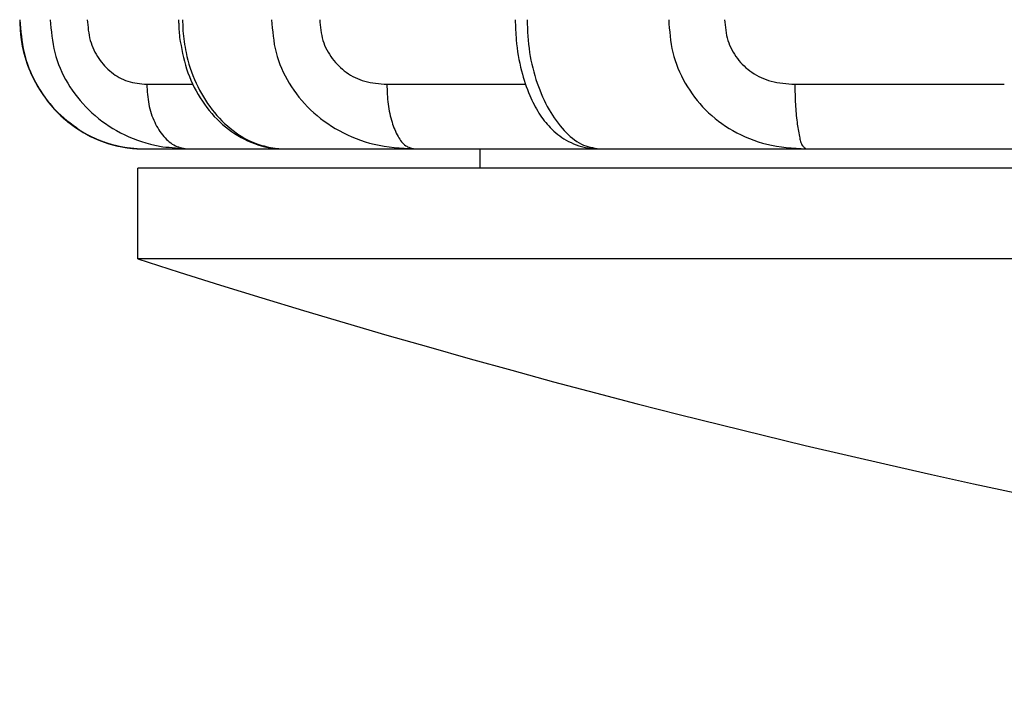
# Model space of a CAD drawing. Extents: x -630 to 210, y -180 to 414.
# Drawn here: x -325 to -317, y 7 to 12 of the extents above; entities that cross this region are included whole.
import ezdxf

# ---------------------------------------------------------------- set-up
doc = ezdxf.new("R2010")
doc.units = 0
doc.header["$MEASUREMENT"] = 0
doc.layers.add('LVL0100', color=3, linetype='CONTINUOUS')

# ---------------------------------------------------------------- blocks, each defined once
blk = doc.blocks.new('BLK0372')
at = {"layer": 'LVL0100'}
blk.add_lwpolyline([(-323.9901, 11.1008), (-323.9852, 11.1007), (-323.9804, 11.1006), (-323.9755, 11.1005), (-323.9706, 11.1004), (-323.9657, 11.1003), (-323.9609, 11.1002), (-323.956, 11.1001), (-323.9511, 11.1)], dxfattribs=at)
blk = doc.blocks.new('BLK0373')
at = {"layer": 'LVL0100'}
blk.add_lwpolyline([(-324.0516, 11.1056), (-324.0439, 11.105), (-324.0362, 11.1044), (-324.0286, 11.1038), (-324.0209, 11.1032), (-324.0132, 11.1026), (-324.0055, 11.102), (-323.9978, 11.1014), (-323.9901, 11.1008)], dxfattribs=at)
blk = doc.blocks.new('BLK0374')
at = {"layer": 'LVL0100'}
blk.add_lwpolyline([(-324.0898, 11.1106), (-324.0851, 11.11), (-324.0803, 11.1094), (-324.0755, 11.1087), (-324.0708, 11.1081), (-324.066, 11.1075), (-324.0612, 11.1068), (-324.0564, 11.1062), (-324.0516, 11.1056)], dxfattribs=at)
blk = doc.blocks.new('BLK0375')
at = {"layer": 'LVL0100'}
blk.add_lwpolyline([(-324.1434, 11.1205), (-324.1367, 11.1192), (-324.13, 11.118), (-324.1233, 11.1168), (-324.1166, 11.1155), (-324.1099, 11.1143), (-324.1032, 11.1131), (-324.0965, 11.1119), (-324.0898, 11.1106)], dxfattribs=at)
blk = doc.blocks.new('BLK0376')
at = {"layer": 'LVL0100'}
blk.add_lwpolyline([(-324.1851, 11.1304), (-324.1799, 11.1292), (-324.1747, 11.1279), (-324.1695, 11.1267), (-324.1642, 11.1254), (-324.159, 11.1242), (-324.1538, 11.1229), (-324.1486, 11.1217), (-324.1434, 11.1205)], dxfattribs=at)
blk = doc.blocks.new('BLK0377')
at = {"layer": 'LVL0100'}
for points in [[(-324.2305, 11.1436), (-324.2278, 11.1428), (-324.2251, 11.1419), (-324.2225, 11.1411), (-324.2198, 11.1403), (-324.2171, 11.1395), (-324.2145, 11.1387), (-324.2118, 11.1379), (-324.2091, 11.1371)], [(-324.2091, 11.1371), (-324.2061, 11.1362), (-324.2031, 11.1353), (-324.2001, 11.1345), (-324.1971, 11.1337), (-324.1941, 11.1329), (-324.1911, 11.132), (-324.1881, 11.1312), (-324.1851, 11.1304)]]:
    blk.add_lwpolyline(points, dxfattribs=at)
blk = doc.blocks.new('BLK0378')
at = {"layer": 'LVL0100'}
blk.add_lwpolyline([(-324.2756, 11.1593), (-324.2699, 11.1573), (-324.2643, 11.1553), (-324.2587, 11.1534), (-324.253, 11.1514), (-324.2474, 11.1495), (-324.2418, 11.1475), (-324.2361, 11.1456), (-324.2305, 11.1436)], dxfattribs=at)
blk = doc.blocks.new('BLK0379')
at = {"layer": 'LVL0100'}
blk.add_lwpolyline([(-324.3123, 11.174), (-324.3077, 11.1721), (-324.3031, 11.1703), (-324.2985, 11.1684), (-324.2939, 11.1666), (-324.2894, 11.1648), (-324.2848, 11.1629), (-324.2802, 11.1611), (-324.2756, 11.1593)], dxfattribs=at)
blk = doc.blocks.new('BLK0380')
at = {"layer": 'LVL0100'}
blk.add_lwpolyline([(-324.3605, 11.1961), (-324.3545, 11.1933), (-324.3485, 11.1906), (-324.3425, 11.1878), (-324.3364, 11.185), (-324.3304, 11.1823), (-324.3244, 11.1795), (-324.3183, 11.1767), (-324.3123, 11.174)], dxfattribs=at)
blk = doc.blocks.new('BLK0381')
at = {"layer": 'LVL0100'}
blk.add_lwpolyline([(-324.3882, 11.2103), (-324.3848, 11.2085), (-324.3813, 11.2068), (-324.3779, 11.205), (-324.3744, 11.2032), (-324.3709, 11.2014), (-324.3675, 11.1996), (-324.364, 11.1979), (-324.3605, 11.1961)], dxfattribs=at)
blk = doc.blocks.new('BLK0382')
at = {"layer": 'LVL0100'}
blk.add_lwpolyline([(-324.4413, 11.241), (-324.4347, 11.2371), (-324.4281, 11.2333), (-324.4214, 11.2295), (-324.4148, 11.2256), (-324.4082, 11.2218), (-324.4015, 11.218), (-324.3949, 11.2142), (-324.3882, 11.2103)], dxfattribs=at)
blk = doc.blocks.new('BLK0383')
at = {"layer": 'LVL0100'}
blk.add_lwpolyline([(-324.4496, 11.2462), (-324.4485, 11.2455), (-324.4475, 11.2449), (-324.4465, 11.2442), (-324.4455, 11.2436), (-324.4444, 11.2429), (-324.4434, 11.2423), (-324.4424, 11.2416), (-324.4413, 11.241)], dxfattribs=at)
blk = doc.blocks.new('BLK0384')
at = {"layer": 'LVL0100'}
for points in [[(-324.911, 12.1), (-324.9087, 12.068), (-324.9063, 12.036), (-324.9035, 12.0041), (-324.9003, 11.9722), (-324.8964, 11.9406), (-324.8918, 11.909), (-324.8862, 11.8777), (-324.8795, 11.8466)], [(-324.8795, 11.8466), (-324.8717, 11.8158), (-324.8627, 11.7853), (-324.8525, 11.7551), (-324.8413, 11.7253), (-324.8291, 11.6957), (-324.816, 11.6665), (-324.8019, 11.6377), (-324.787, 11.6093)], [(-324.787, 11.6093), (-324.7714, 11.5814), (-324.755, 11.554), (-324.7377, 11.5271), (-324.7197, 11.5009), (-324.7008, 11.4753), (-324.681, 11.4505), (-324.6603, 11.4264), (-324.6387, 11.4033)], [(-324.6387, 11.4033), (-324.617, 11.3817), (-324.5945, 11.3609), (-324.5713, 11.3408), (-324.5476, 11.3212), (-324.5235, 11.302), (-324.499, 11.2832), (-324.4744, 11.2646), (-324.4496, 11.2462)]]:
    blk.add_lwpolyline(points, dxfattribs=at)
blk = doc.blocks.new('BLK0385')
at = {"layer": 'LVL0100'}
blk.add_lwpolyline([(-323.8066, 11.1167), (-323.7818, 11.1146), (-323.757, 11.1125), (-323.7321, 11.1104), (-323.7073, 11.1083), (-323.6825, 11.1063), (-323.6576, 11.1042), (-323.6328, 11.1021), (-323.608, 11.1)], dxfattribs=at)
blk = doc.blocks.new('BLK0386')
at = {"layer": 'LVL0100'}
for points in [[(-324.676, 12.1), (-324.6735, 12.0679), (-324.6708, 12.0359), (-324.6678, 12.004), (-324.6643, 11.9721), (-324.6601, 11.9405), (-324.6551, 11.9089), (-324.6491, 11.8776), (-324.6419, 11.8466)], [(-324.6419, 11.8466), (-324.6334, 11.8156), (-324.6236, 11.7849), (-324.6125, 11.7546), (-324.6004, 11.7246), (-324.5871, 11.6951), (-324.5728, 11.666), (-324.5575, 11.6374), (-324.5413, 11.6093)], [(-324.5413, 11.6093), (-324.524, 11.5813), (-324.5058, 11.5539), (-324.4867, 11.5271), (-324.4668, 11.5009), (-324.4461, 11.4754), (-324.4246, 11.4507), (-324.4023, 11.4266), (-324.3792, 11.4033)], [(-324.3792, 11.4033), (-324.3546, 11.3801), (-324.3293, 11.3577), (-324.3032, 11.3362), (-324.2764, 11.3156), (-324.2489, 11.2958), (-324.2208, 11.2769), (-324.1921, 11.2589), (-324.1628, 11.2418)], [(-324.1628, 11.2418), (-324.1318, 11.2249), (-324.1002, 11.2091), (-324.0682, 11.1943), (-324.0357, 11.1806), (-324.0027, 11.1679), (-323.9694, 11.1565), (-323.9358, 11.1462), (-323.9018, 11.1371)], [(-323.9018, 11.1371), (-323.89, 11.1342), (-323.8781, 11.1315), (-323.8663, 11.1288), (-323.8544, 11.1263), (-323.8424, 11.1238), (-323.8305, 11.1214), (-323.8186, 11.119), (-323.8066, 11.1167)]]:
    blk.add_lwpolyline(points, dxfattribs=at)
blk = doc.blocks.new('BLK0387')
at = {"layer": 'LVL0100'}
for points in [[(-323.9296, 11.6), (-323.9285, 11.5805), (-323.9273, 11.5611), (-323.9259, 11.5417), (-323.9243, 11.5223), (-323.9224, 11.5029), (-323.92, 11.4836), (-323.9172, 11.4644), (-323.9138, 11.4453)], [(-323.9138, 11.4453), (-323.91, 11.4273), (-323.9057, 11.4095), (-323.9008, 11.3918), (-323.8953, 11.3742), (-323.8893, 11.3568), (-323.8828, 11.3397), (-323.8757, 11.3227), (-323.8681, 11.306)], [(-323.8681, 11.306), (-323.8609, 11.2913), (-323.8532, 11.2768), (-323.8451, 11.2625), (-323.8365, 11.2485), (-323.8274, 11.2348), (-323.8178, 11.2214), (-323.8077, 11.2083), (-323.7971, 11.1956)], [(-323.7971, 11.1956), (-323.7873, 11.1848), (-323.7772, 11.1743), (-323.7666, 11.1644), (-323.7556, 11.1549), (-323.7442, 11.1462), (-323.7324, 11.1381), (-323.7202, 11.1309), (-323.7075, 11.1245)], [(-323.7075, 11.1245), (-323.6958, 11.1197), (-323.6838, 11.1156), (-323.6715, 11.112), (-323.6591, 11.109), (-323.6464, 11.1064), (-323.6337, 11.1041), (-323.6208, 11.102), (-323.608, 11.1)]]:
    blk.add_lwpolyline(points, dxfattribs=at)
blk = doc.blocks.new('BLK0388')
at = {"layer": 'LVL0100'}
for points in [[(-324.3899, 12.1), (-324.3883, 12.0797), (-324.3865, 12.0594), (-324.3844, 12.0392), (-324.382, 12.019), (-324.3792, 11.999), (-324.3757, 11.9791), (-324.3716, 11.9593), (-324.3667, 11.9397)], [(-324.3667, 11.9397), (-324.3611, 11.9212), (-324.3547, 11.9029), (-324.3475, 11.8848), (-324.3395, 11.867), (-324.3309, 11.8495), (-324.3215, 11.8324), (-324.3114, 11.8157), (-324.3008, 11.7994)], [(-324.3008, 11.7994), (-324.2903, 11.7845), (-324.2793, 11.7701), (-324.2678, 11.7561), (-324.2557, 11.7425), (-324.2432, 11.7294), (-324.2301, 11.7168), (-324.2166, 11.7047), (-324.2026, 11.6931)], [(-324.2026, 11.6931), (-324.1882, 11.6822), (-324.1734, 11.6718), (-324.1582, 11.6621), (-324.1426, 11.653), (-324.1266, 11.6446), (-324.1103, 11.637), (-324.0937, 11.6303), (-324.0768, 11.6244)], [(-324.0768, 11.6244), (-324.0589, 11.6192), (-324.0409, 11.6148), (-324.0227, 11.6112), (-324.0042, 11.6082), (-323.9857, 11.6057), (-323.9671, 11.6036), (-323.9484, 11.6017), (-323.9296, 11.6)]]:
    blk.add_lwpolyline(points, dxfattribs=at)
blk = doc.blocks.new('BLK0389')
at = {"layer": 'LVL0100'}
blk.add_lwpolyline([(-322.9264, 11.1032), (-322.9189, 11.1028), (-322.9114, 11.1024), (-322.9039, 11.102), (-322.8964, 11.1016), (-322.8889, 11.1012), (-322.8814, 11.1008), (-322.8739, 11.1004), (-322.8664, 11.1)], dxfattribs=at)
blk = doc.blocks.new('BLK0390')
at = {"layer": 'LVL0100'}
blk.add_lwpolyline([(-322.9386, 11.1047), (-322.9371, 11.1045), (-322.9355, 11.1043), (-322.934, 11.1041), (-322.9325, 11.104), (-322.9309, 11.1038), (-322.9294, 11.1036), (-322.9279, 11.1034), (-322.9264, 11.1032)], dxfattribs=at)
blk = doc.blocks.new('BLK0391')
at = {"layer": 'LVL0100'}
for points in [[(-323.6498, 12.0147), (-323.6475, 11.9936), (-323.645, 11.9725), (-323.6425, 11.9514), (-323.6398, 11.9303), (-323.6369, 11.9093), (-323.6336, 11.8883), (-323.6301, 11.8674), (-323.6261, 11.8466)], [(-323.6261, 11.8466), (-323.6195, 11.8161), (-323.6119, 11.7858), (-323.6034, 11.7557), (-323.594, 11.7258), (-323.5837, 11.6962), (-323.5726, 11.667), (-323.5607, 11.638), (-323.5479, 11.6093)], [(-323.5479, 11.6093), (-323.535, 11.5821), (-323.5213, 11.5552), (-323.5068, 11.5287), (-323.4917, 11.5026), (-323.4758, 11.477), (-323.4592, 11.4519), (-323.4418, 11.4273), (-323.4236, 11.4033)], [(-323.4236, 11.4033), (-323.4057, 11.3809), (-323.387, 11.3592), (-323.3677, 11.338), (-323.3477, 11.3174), (-323.327, 11.2975), (-323.3057, 11.2782), (-323.2837, 11.2597), (-323.2611, 11.2418)], [(-323.2611, 11.2418), (-323.2392, 11.2255), (-323.2166, 11.21), (-323.1936, 11.1953), (-323.17, 11.1815), (-323.146, 11.1687), (-323.1215, 11.157), (-323.0965, 11.1464), (-323.0711, 11.1371)], [(-323.0711, 11.1371), (-323.0549, 11.1319), (-323.0385, 11.1271), (-323.0221, 11.1228), (-323.0055, 11.1188), (-322.9888, 11.115), (-322.9721, 11.1115), (-322.9554, 11.108), (-322.9386, 11.1047)]]:
    blk.add_lwpolyline(points, dxfattribs=at)
blk = doc.blocks.new('BLK0392')
at = {"layer": 'LVL0100'}
blk.add_lwpolyline([(-323.6528, 12.1), (-323.6525, 12.0893), (-323.6521, 12.0787), (-323.6517, 12.068), (-323.6513, 12.0574), (-323.651, 12.0467), (-323.6506, 12.0361), (-323.6502, 12.0254), (-323.6498, 12.0147)], dxfattribs=at)
blk = doc.blocks.new('BLK0393')
at = {"layer": 'LVL0100'}
for points in [[(-322.9638, 12.1), (-322.9613, 12.0679), (-322.9585, 12.0359), (-322.9555, 12.004), (-322.9519, 11.9721), (-322.9477, 11.9404), (-322.9427, 11.9089), (-322.9366, 11.8776), (-322.9294, 11.8466)], [(-322.9294, 11.8466), (-322.9208, 11.8155), (-322.9109, 11.7848), (-322.8997, 11.7545), (-322.8874, 11.7245), (-322.8739, 11.695), (-322.8595, 11.666), (-322.844, 11.6374), (-322.8276, 11.6093)], [(-322.8276, 11.6093), (-322.81, 11.5812), (-322.7914, 11.5538), (-322.7721, 11.5269), (-322.7518, 11.5007), (-322.7308, 11.4753), (-322.7089, 11.4505), (-322.6862, 11.4265), (-322.6627, 11.4033)], [(-322.6627, 11.4033), (-322.6375, 11.38), (-322.6115, 11.3576), (-322.5847, 11.336), (-322.5572, 11.3154), (-322.529, 11.2957), (-322.5002, 11.2768), (-322.4708, 11.2588), (-322.4408, 11.2418)], [(-322.4408, 11.2418), (-322.4086, 11.2247), (-322.3758, 11.2087), (-322.3425, 11.1938), (-322.3088, 11.18), (-322.2746, 11.1674), (-322.2401, 11.156), (-322.2052, 11.1459), (-322.17, 11.1371)], [(-322.17, 11.1371), (-322.132, 11.129), (-322.0937, 11.1224), (-322.0551, 11.1169), (-322.0164, 11.1123), (-321.9775, 11.1086), (-321.9385, 11.1054), (-321.8995, 11.1026), (-321.8604, 11.1)]]:
    blk.add_lwpolyline(points, dxfattribs=at)
blk = doc.blocks.new('BLK0394')
at = {"layer": 'LVL0100'}
for points in [[(-322.072, 11.6), (-322.0713, 11.5806), (-322.0705, 11.5612), (-322.0696, 11.5419), (-322.0686, 11.5225), (-322.0673, 11.5032), (-322.0658, 11.4839), (-322.0639, 11.4645), (-322.0616, 11.4453)], [(-322.0616, 11.4453), (-322.0592, 11.4276), (-322.0564, 11.4099), (-322.0532, 11.3923), (-322.0497, 11.3748), (-322.0457, 11.3574), (-322.0414, 11.3401), (-322.0367, 11.323), (-322.0316, 11.306)], [(-322.0316, 11.306), (-322.027, 11.2918), (-322.0221, 11.2778), (-322.0168, 11.2638), (-322.0112, 11.25), (-322.0052, 11.2363), (-321.9989, 11.2226), (-321.9921, 11.209), (-321.9848, 11.1956)], [(-321.9848, 11.1956), (-321.9789, 11.1853), (-321.9727, 11.1751), (-321.9661, 11.1653), (-321.9591, 11.1558), (-321.9516, 11.1469), (-321.9436, 11.1386), (-321.9351, 11.1311), (-321.9259, 11.1245)], [(-321.9259, 11.1245), (-321.9185, 11.1202), (-321.9109, 11.1164), (-321.9029, 11.113), (-321.8947, 11.1099), (-321.8863, 11.1072), (-321.8777, 11.1047), (-321.8691, 11.1023), (-321.8604, 11.1)]]:
    blk.add_lwpolyline(points, dxfattribs=at)
blk = doc.blocks.new('BLK0395')
at = {"layer": 'LVL0100'}
for points in [[(-322.5918, 12.1), (-322.5899, 12.0796), (-322.588, 12.0593), (-322.5857, 12.039), (-322.5831, 12.0189), (-322.5801, 11.9988), (-322.5763, 11.9789), (-322.5719, 11.9592), (-322.5665, 11.9397)], [(-322.5665, 11.9397), (-322.5604, 11.921), (-322.5534, 11.9026), (-322.5455, 11.8844), (-322.5367, 11.8666), (-322.5273, 11.8492), (-322.517, 11.8321), (-322.5061, 11.8155), (-322.4945, 11.7994)], [(-322.4945, 11.7994), (-322.4827, 11.7843), (-322.4704, 11.7697), (-322.4576, 11.7556), (-322.4442, 11.742), (-322.4303, 11.7289), (-322.4159, 11.7164), (-322.401, 11.7045), (-322.3856, 11.6931)], [(-322.3856, 11.6931), (-322.3692, 11.682), (-322.3523, 11.6715), (-322.335, 11.6617), (-322.3172, 11.6526), (-322.2992, 11.6443), (-322.2808, 11.6368), (-322.2622, 11.6302), (-322.2433, 11.6244)], [(-322.2433, 11.6244), (-322.2224, 11.619), (-322.2013, 11.6146), (-322.18, 11.6109), (-322.1586, 11.6079), (-322.1371, 11.6055), (-322.1154, 11.6034), (-322.0937, 11.6017), (-322.072, 11.6)]]:
    blk.add_lwpolyline(points, dxfattribs=at)
blk = doc.blocks.new('BLK0396')
at = {"layer": 'LVL0100'}
for points in [[(-320.9872, 12.1), (-320.9857, 12.0682), (-320.9842, 12.0364), (-320.9824, 12.0046), (-320.9804, 11.9729), (-320.9779, 11.9412), (-320.975, 11.9096), (-320.9714, 11.878), (-320.9671, 11.8466)], [(-320.9671, 11.8466), (-320.9622, 11.8164), (-320.9566, 11.7864), (-320.9503, 11.7565), (-320.9433, 11.7268), (-320.9356, 11.6972), (-320.9272, 11.6677), (-320.9182, 11.6384), (-320.9086, 11.6093)], [(-320.9086, 11.6093), (-320.8991, 11.5826), (-320.8891, 11.5562), (-320.8786, 11.5299), (-320.8675, 11.5039), (-320.8557, 11.4782), (-320.8434, 11.4529), (-320.8304, 11.4279), (-320.8167, 11.4033)], [(-320.8167, 11.4033), (-320.804, 11.3818), (-320.7908, 11.3607), (-320.777, 11.3399), (-320.7626, 11.3195), (-320.7476, 11.2995), (-320.732, 11.2799), (-320.7158, 11.2606), (-320.6989, 11.2418)], [(-320.6989, 11.2418), (-320.6841, 11.2261), (-320.6687, 11.2109), (-320.6529, 11.1963), (-320.6365, 11.1824), (-320.6196, 11.1694), (-320.6021, 11.1574), (-320.5839, 11.1466), (-320.5652, 11.1371)], [(-320.5652, 11.1371), (-320.549, 11.1302), (-320.5325, 11.1242), (-320.5155, 11.119), (-320.4984, 11.1144), (-320.4809, 11.1104), (-320.4634, 11.1067), (-320.4457, 11.1033), (-320.4279, 11.1)]]:
    blk.add_lwpolyline(points, dxfattribs=at)
blk = doc.blocks.new('BLK0397')
at = {"layer": 'LVL0100'}
for points in [[(-319.8911, 12.1), (-319.8887, 12.068), (-319.8862, 12.036), (-319.8834, 12.0041), (-319.88, 11.9723), (-319.8761, 11.9406), (-319.8713, 11.909), (-319.8656, 11.8777), (-319.8587, 11.8466)], [(-319.8587, 11.8466), (-319.8507, 11.8157), (-319.8413, 11.7851), (-319.8309, 11.7548), (-319.8193, 11.7248), (-319.8066, 11.6953), (-319.7929, 11.6662), (-319.7783, 11.6375), (-319.7627, 11.6093)], [(-319.7627, 11.6093), (-319.7461, 11.5814), (-319.7287, 11.554), (-319.7103, 11.5272), (-319.6912, 11.501), (-319.6712, 11.4755), (-319.6504, 11.4507), (-319.6287, 11.4266), (-319.6063, 11.4033)], [(-319.6063, 11.4033), (-319.5823, 11.3801), (-319.5575, 11.3577), (-319.532, 11.3362), (-319.5057, 11.3155), (-319.4787, 11.2957), (-319.4511, 11.2768), (-319.4228, 11.2589), (-319.394, 11.2418)], [(-319.394, 11.2418), (-319.3629, 11.2247), (-319.3312, 11.2087), (-319.299, 11.1937), (-319.2664, 11.18), (-319.2333, 11.1674), (-319.1998, 11.156), (-319.166, 11.1459), (-319.1319, 11.1371)], [(-319.1319, 11.1371), (-319.0945, 11.129), (-319.0569, 11.1223), (-319.019, 11.1167), (-318.981, 11.1122), (-318.9427, 11.1085), (-318.9044, 11.1053), (-318.866, 11.1026), (-318.8276, 11.1)]]:
    blk.add_lwpolyline(points, dxfattribs=at)
blk = doc.blocks.new('BLK0398')
at = {"layer": 'LVL0100'}
for points in [[(-318.9147, 11.6), (-318.9144, 11.5807), (-318.9141, 11.5614), (-318.9137, 11.542), (-318.9132, 11.5227), (-318.9127, 11.5034), (-318.9121, 11.484), (-318.9113, 11.4646), (-318.9105, 11.4453)], [(-318.9105, 11.4453), (-318.9095, 11.4277), (-318.9085, 11.4102), (-318.9073, 11.3927), (-318.9059, 11.3752), (-318.9043, 11.3578), (-318.9024, 11.3405), (-318.9004, 11.3232), (-318.8981, 11.306)], [(-318.8981, 11.306), (-318.896, 11.2923), (-318.8938, 11.2786), (-318.8915, 11.265), (-318.8891, 11.2513), (-318.8866, 11.2375), (-318.884, 11.2237), (-318.8814, 11.2097), (-318.8788, 11.1956)], [(-318.8788, 11.1956), (-318.8771, 11.186), (-318.8752, 11.1764), (-318.8731, 11.167), (-318.8706, 11.1577), (-318.8676, 11.1487), (-318.8641, 11.1402), (-318.8597, 11.1321), (-318.8545, 11.1245)], [(-318.8545, 11.1245), (-318.8517, 11.1211), (-318.8486, 11.1178), (-318.8454, 11.1147), (-318.842, 11.1116), (-318.8385, 11.1087), (-318.8349, 11.1057), (-318.8312, 11.1029), (-318.8276, 11.1)]]:
    blk.add_lwpolyline(points, dxfattribs=at)
blk = doc.blocks.new('BLK0400')
at = {"layer": 'LVL0100'}
for points in [[(-319.4585, 12.1), (-319.4566, 12.0796), (-319.4546, 12.0593), (-319.4524, 12.039), (-319.4497, 12.0189), (-319.4466, 11.9988), (-319.4428, 11.9789), (-319.4383, 11.9592), (-319.4329, 11.9397)], [(-319.4329, 11.9397), (-319.4267, 11.921), (-319.4195, 11.9025), (-319.4115, 11.8843), (-319.4027, 11.8665), (-319.393, 11.849), (-319.3826, 11.832), (-319.3715, 11.8154), (-319.3597, 11.7994)], [(-319.3597, 11.7994), (-319.3476, 11.7842), (-319.3349, 11.7695), (-319.3216, 11.7554), (-319.3078, 11.7418), (-319.2935, 11.7287), (-319.2787, 11.7163), (-319.2634, 11.7044), (-319.2476, 11.6931)], [(-319.2476, 11.6931), (-319.2303, 11.6818), (-319.2125, 11.6713), (-319.1943, 11.6615), (-319.1758, 11.6524), (-319.1568, 11.6442), (-319.1376, 11.6367), (-319.1181, 11.6301), (-319.0984, 11.6244)], [(-319.0984, 11.6244), (-319.0759, 11.6189), (-319.0533, 11.6144), (-319.0305, 11.6107), (-319.0075, 11.6077), (-318.9844, 11.6053), (-318.9612, 11.6033), (-318.938, 11.6016), (-318.9147, 11.6)]]:
    blk.add_lwpolyline(points, dxfattribs=at)
blk = doc.blocks.new('BLK0417')
at = {"layer": 'LVL0100'}
for points in [[(-321.0784, 12.1), (-321.0778, 12.0804), (-321.0772, 12.0607), (-321.0766, 12.0411), (-321.0758, 12.0215), (-321.0749, 12.0019), (-321.0738, 11.9823), (-321.0725, 11.9627), (-321.071, 11.9432)], [(-321.071, 11.9432), (-321.068, 11.9129), (-321.0644, 11.8827), (-321.0602, 11.8526), (-321.0553, 11.8226), (-321.0498, 11.7926), (-321.0437, 11.7628), (-321.037, 11.7331), (-321.0297, 11.7036)], [(-321.0297, 11.7036), (-321.0232, 11.6793), (-321.0164, 11.6551), (-321.0091, 11.631), (-321.0014, 11.6071), (-320.9932, 11.5834), (-320.9846, 11.5598), (-320.9755, 11.5364), (-320.9658, 11.5132)], [(-320.9658, 11.5132), (-320.9581, 11.4955), (-320.9501, 11.478), (-320.9417, 11.4606), (-320.933, 11.4434), (-320.924, 11.4263), (-320.9146, 11.4095), (-320.9048, 11.3928), (-320.8947, 11.3764)], [(-320.8947, 11.3764), (-320.885, 11.3615), (-320.875, 11.3468), (-320.8647, 11.3324), (-320.854, 11.3183), (-320.8429, 11.3044), (-320.8315, 11.2908), (-320.8197, 11.2776), (-320.8075, 11.2647)], [(-320.8075, 11.2647), (-320.7937, 11.2509), (-320.7793, 11.2376), (-320.7645, 11.2248), (-320.7493, 11.2124), (-320.7337, 11.2006), (-320.7176, 11.1894), (-320.7012, 11.1787), (-320.6843, 11.1686)], [(-320.6843, 11.1686), (-320.6655, 11.1582), (-320.6463, 11.1486), (-320.6267, 11.1398), (-320.6068, 11.1318), (-320.5866, 11.1247), (-320.5661, 11.1186), (-320.5454, 11.1134), (-320.5246, 11.1092)], [(-320.5246, 11.1092), (-320.5131, 11.1074), (-320.5015, 11.1058), (-320.49, 11.1045), (-320.4784, 11.1034), (-320.4667, 11.1024), (-320.4551, 11.1016), (-320.4434, 11.1008), (-320.4318, 11.1001)]]:
    blk.add_lwpolyline(points, dxfattribs=at)
blk = doc.blocks.new('BLK0418')
at = {"layer": 'LVL0100'}
for points in [[(-323.6755, 11.9615), (-323.67, 11.9308), (-323.6644, 11.9001), (-323.6586, 11.8694), (-323.6524, 11.8389), (-323.6457, 11.8085), (-323.6383, 11.7784), (-323.6301, 11.7484), (-323.6211, 11.7187)], [(-323.6211, 11.7187), (-323.6111, 11.6895), (-323.6002, 11.6606), (-323.5883, 11.6321), (-323.5755, 11.6039), (-323.5618, 11.5762), (-323.5473, 11.5488), (-323.532, 11.5218), (-323.5159, 11.4954)], [(-323.5159, 11.4954), (-323.4995, 11.4701), (-323.4824, 11.4454), (-323.4646, 11.4211), (-323.4461, 11.3975), (-323.4269, 11.3744), (-323.4069, 11.352), (-323.3862, 11.3303), (-323.3648, 11.3093)], [(-323.3648, 11.3093), (-323.3432, 11.2896), (-323.321, 11.2706), (-323.2981, 11.2525), (-323.2745, 11.2352), (-323.2503, 11.2187), (-323.2256, 11.2031), (-323.2002, 11.1884), (-323.1743, 11.1746)], [(-323.1743, 11.1746), (-323.149, 11.1624), (-323.1233, 11.1512), (-323.0972, 11.1409), (-323.0707, 11.1317), (-323.0438, 11.1237), (-323.0167, 11.1169), (-322.9894, 11.1113), (-322.9618, 11.107)], [(-322.9618, 11.107), (-322.9501, 11.1056), (-322.9384, 11.1044), (-322.9266, 11.1034), (-322.9149, 11.1025), (-322.9031, 11.1018), (-322.8913, 11.1012), (-322.8795, 11.1006), (-322.8677, 11.1)]]:
    blk.add_lwpolyline(points, dxfattribs=at)
blk = doc.blocks.new('BLK0419')
at = {"layer": 'LVL0100'}
blk.add_lwpolyline([(-323.6821, 12.0431), (-323.6813, 12.0329), (-323.6804, 12.0227), (-323.6796, 12.0125), (-323.6788, 12.0023), (-323.6779, 11.9921), (-323.6771, 11.9819), (-323.6763, 11.9717), (-323.6755, 11.9615)], dxfattribs=at)
blk = doc.blocks.new('BLK0420')
at = {"layer": 'LVL0100'}
blk.add_lwpolyline([(-323.6835, 12.1), (-323.6833, 12.0929), (-323.6831, 12.0858), (-323.6829, 12.0787), (-323.6828, 12.0716), (-323.6826, 12.0644), (-323.6824, 12.0573), (-323.6823, 12.0502), (-323.6821, 12.0431)], dxfattribs=at)
blk = doc.blocks.new('BLK0421')
at = {"layer": 'LVL0100'}
for points in [[(-324.913, 12.1), (-324.912, 12.0788), (-324.9109, 12.0577), (-324.9096, 12.0366), (-324.9082, 12.0155), (-324.9065, 11.9944), (-324.9045, 11.9734), (-324.9021, 11.9524), (-324.8992, 11.9315)], [(-324.8992, 11.9315), (-324.8932, 11.8958), (-324.8856, 11.8604), (-324.8767, 11.8253), (-324.8664, 11.7906), (-324.8547, 11.7561), (-324.8418, 11.7222), (-324.8277, 11.6886), (-324.8125, 11.6556)], [(-324.8125, 11.6556), (-324.7961, 11.6231), (-324.7786, 11.5912), (-324.76, 11.56), (-324.7403, 11.5294), (-324.7196, 11.4996), (-324.6978, 11.4706), (-324.675, 11.4424), (-324.6512, 11.4151)], [(-324.6512, 11.4151), (-324.6264, 11.3888), (-324.6008, 11.3635), (-324.5742, 11.3392), (-324.5467, 11.3158), (-324.5183, 11.2934), (-324.4891, 11.272), (-324.4592, 11.2517), (-324.4285, 11.2325)], [(-324.4285, 11.2325), (-324.397, 11.2143), (-324.3648, 11.1973), (-324.3321, 11.1815), (-324.2987, 11.1671), (-324.2649, 11.1541), (-324.2306, 11.1425), (-324.1959, 11.1326), (-324.1608, 11.1242)], [(-324.1608, 11.1242), (-324.135, 11.1192), (-324.109, 11.115), (-324.0829, 11.1114), (-324.0567, 11.1085), (-324.0304, 11.106), (-324.004, 11.1038), (-323.9776, 11.1019), (-323.9512, 11.1001)]]:
    blk.add_lwpolyline(points, dxfattribs=at)
blk = doc.blocks.new('BLK0422')
at = {"layer": 'LVL0100'}
for points in [[(-324.913, 12.1), (-324.9119, 12.0776), (-324.9106, 12.0552), (-324.9092, 12.0329), (-324.9076, 12.0106), (-324.9057, 11.9883), (-324.9035, 11.966), (-324.9008, 11.9439), (-324.8976, 11.9217)], [(-324.8976, 11.9217), (-324.8912, 11.8862), (-324.8833, 11.8509), (-324.874, 11.8159), (-324.8634, 11.7813), (-324.8514, 11.747), (-324.8382, 11.7131), (-324.8238, 11.6798), (-324.8082, 11.647)], [(-324.8082, 11.647), (-324.7916, 11.6147), (-324.7738, 11.583), (-324.7549, 11.552), (-324.735, 11.5217), (-324.7141, 11.4921), (-324.6921, 11.4633), (-324.669, 11.4354), (-324.645, 11.4083)], [(-324.645, 11.4083), (-324.6201, 11.3823), (-324.5942, 11.3573), (-324.5674, 11.3332), (-324.5397, 11.3101), (-324.5112, 11.288), (-324.4819, 11.267), (-324.4518, 11.247), (-324.421, 11.2281)], [(-324.421, 11.2281), (-324.3894, 11.2102), (-324.3572, 11.1936), (-324.3243, 11.1782), (-324.2909, 11.1642), (-324.257, 11.1515), (-324.2226, 11.1402), (-324.1879, 11.1305), (-324.1527, 11.1224)], [(-324.1527, 11.1224), (-324.1362, 11.1191), (-324.1196, 11.1162), (-324.1029, 11.1135), (-324.0862, 11.1111), (-324.0695, 11.1088), (-324.0528, 11.1066), (-324.036, 11.1046), (-324.0192, 11.1026)]]:
    blk.add_lwpolyline(points, dxfattribs=at)
blk = doc.blocks.new('BLK0437')
at = {"layer": 'LVL0100'}
blk.add_lwpolyline([(-324.0516, 11.1056), (-324.0476, 11.1052), (-324.0435, 11.1048), (-324.0395, 11.1045), (-324.0354, 11.1041), (-324.0314, 11.1037), (-324.0273, 11.1034), (-324.0233, 11.103), (-324.0192, 11.1026)], dxfattribs=at)
blk = doc.blocks.new('BLK0438')
at = {"layer": 'LVL0100'}
blk.add_lwpolyline([(-324.0898, 11.1106), (-324.0851, 11.11), (-324.0803, 11.1093), (-324.0755, 11.1087), (-324.0708, 11.1081), (-324.066, 11.1075), (-324.0612, 11.1068), (-324.0564, 11.1062), (-324.0516, 11.1056)], dxfattribs=at)
blk = doc.blocks.new('BLK0439')
at = {"layer": 'LVL0100'}
blk.add_lwpolyline([(-324.1434, 11.1203), (-324.1367, 11.1191), (-324.13, 11.1179), (-324.1233, 11.1167), (-324.1166, 11.1155), (-324.1099, 11.1142), (-324.1032, 11.113), (-324.0965, 11.1118), (-324.0898, 11.1106)], dxfattribs=at)
blk = doc.blocks.new('BLK0440')
at = {"layer": 'LVL0100'}
for points in [[(-324.1852, 11.1302), (-324.1821, 11.1295), (-324.1791, 11.1287), (-324.176, 11.1279), (-324.173, 11.1272), (-324.17, 11.1264), (-324.1669, 11.1257), (-324.1639, 11.1249), (-324.1608, 11.1242)], [(-324.1608, 11.1242), (-324.1586, 11.1237), (-324.1565, 11.1232), (-324.1543, 11.1227), (-324.1521, 11.1222), (-324.1499, 11.1218), (-324.1478, 11.1213), (-324.1456, 11.1208), (-324.1434, 11.1203)]]:
    blk.add_lwpolyline(points, dxfattribs=at)
blk = doc.blocks.new('BLK0441')
at = {"layer": 'LVL0100'}
blk.add_lwpolyline([(-324.2305, 11.1434), (-324.2249, 11.1418), (-324.2192, 11.1401), (-324.2135, 11.1385), (-324.2078, 11.1368), (-324.2022, 11.1352), (-324.1965, 11.1335), (-324.1908, 11.1319), (-324.1852, 11.1302)], dxfattribs=at)
blk = doc.blocks.new('BLK0442')
at = {"layer": 'LVL0100'}
blk.add_lwpolyline([(-324.2718, 11.1576), (-324.2666, 11.1558), (-324.2615, 11.154), (-324.2563, 11.1522), (-324.2512, 11.1505), (-324.246, 11.1487), (-324.2409, 11.1469), (-324.2357, 11.1452), (-324.2305, 11.1434)], dxfattribs=at)
blk = doc.blocks.new('BLK0443')
at = {"layer": 'LVL0100'}
blk.add_lwpolyline([(-324.3091, 11.1722), (-324.3049, 11.1706), (-324.3007, 11.1689), (-324.2965, 11.1673), (-324.2924, 11.1656), (-324.2882, 11.164), (-324.284, 11.1623), (-324.2799, 11.1607), (-324.2757, 11.159)], dxfattribs=at)
blk = doc.blocks.new('BLK0444')
at = {"layer": 'LVL0100'}
blk.add_lwpolyline([(-324.3607, 11.1957), (-324.3547, 11.193), (-324.3486, 11.1902), (-324.3426, 11.1874), (-324.3366, 11.1847), (-324.3305, 11.1819), (-324.3245, 11.1792), (-324.3185, 11.1764), (-324.3124, 11.1737)], dxfattribs=at)
blk = doc.blocks.new('BLK0445')
at = {"layer": 'LVL0100'}
blk.add_lwpolyline([(-324.3869, 11.2091), (-324.3836, 11.2074), (-324.3804, 11.2057), (-324.3771, 11.2041), (-324.3738, 11.2024), (-324.3705, 11.2007), (-324.3673, 11.1991), (-324.364, 11.1974), (-324.3607, 11.1957)], dxfattribs=at)
blk = doc.blocks.new('BLK0446')
at = {"layer": 'LVL0100'}
for points in [[(-324.4416, 11.2405), (-324.44, 11.2395), (-324.4384, 11.2385), (-324.4367, 11.2375), (-324.4351, 11.2364), (-324.4334, 11.2354), (-324.4318, 11.2344), (-324.4301, 11.2335), (-324.4284, 11.2325)], [(-324.4284, 11.2325), (-324.4235, 11.2295), (-324.4185, 11.2267), (-324.4136, 11.2238), (-324.4086, 11.221), (-324.4036, 11.2182), (-324.3985, 11.2154), (-324.3935, 11.2127), (-324.3885, 11.2099)]]:
    blk.add_lwpolyline(points, dxfattribs=at)
blk = doc.blocks.new('BLK0447')
at = {"layer": 'LVL0100'}
blk.add_lwpolyline([(-324.4499, 11.2457), (-324.4489, 11.245), (-324.4479, 11.2444), (-324.4468, 11.2437), (-324.4458, 11.2431), (-324.4447, 11.2424), (-324.4437, 11.2418), (-324.4427, 11.2411), (-324.4416, 11.2405)], dxfattribs=at)
blk = doc.blocks.new('BLK0448')
at = {"layer": 'LVL0100'}
blk.add_lwpolyline([(-324.2718, 11.1576), (-324.2661, 11.1556), (-324.2604, 11.1537), (-324.2548, 11.1518), (-324.2491, 11.1498), (-324.2434, 11.1479), (-324.2378, 11.146), (-324.2321, 11.144), (-324.2264, 11.1421)], dxfattribs=at)
blk = doc.blocks.new('BLK0449')
at = {"layer": 'LVL0100'}
blk.add_lwpolyline([(-324.3091, 11.1722), (-324.3044, 11.1704), (-324.2997, 11.1686), (-324.2951, 11.1667), (-324.2904, 11.1649), (-324.2858, 11.1631), (-324.2811, 11.1612), (-324.2765, 11.1594), (-324.2718, 11.1576)], dxfattribs=at)
blk = doc.blocks.new('BLK0450')
at = {"layer": 'LVL0100'}
blk.add_lwpolyline([(-324.3572, 11.194), (-324.3516, 11.1915), (-324.346, 11.1889), (-324.3404, 11.1864), (-324.3348, 11.1838), (-324.3292, 11.1813), (-324.3236, 11.1787), (-324.318, 11.1762), (-324.3124, 11.1737)], dxfattribs=at)
blk = doc.blocks.new('BLK0451')
at = {"layer": 'LVL0100'}
blk.add_lwpolyline([(-324.3869, 11.2091), (-324.3832, 11.2072), (-324.3795, 11.2053), (-324.3758, 11.2034), (-324.3721, 11.2015), (-324.3683, 11.1997), (-324.3646, 11.1978), (-324.3609, 11.1959), (-324.3572, 11.194)], dxfattribs=at)
blk = doc.blocks.new('BLK0452')
at = {"layer": 'LVL0100'}
blk.add_lwpolyline([(-324.456, 11.2495), (-324.4538, 11.2482), (-324.4516, 11.2468), (-324.4494, 11.2454), (-324.4472, 11.244), (-324.445, 11.2426), (-324.4428, 11.2412), (-324.4406, 11.2398), (-324.4383, 11.2385)], dxfattribs=at)

msp = doc.modelspace()

# ---------------------------------------------------------------- linework, layer by layer
at = {"layer": 'LVL0100'}
for p, q in [((-323.9296, 11.6), (-323.5721, 11.6)), ((-322.072, 11.6), (-320.9986, 11.6)), ((-318.9147, 11.6), (-317.2941, 11.6)), ((-323.9511, 11.1), (-322.8681, 11.1)), ((-322.8676, 11.1), (-283.1324, 11.1)), ((-321.35, 10.95), (-321.35, 11.1)), ((-324, 10.25), (-324, 10.95)), ((-282, 10.95), (-324, 10.95)), ((-282, 10.25), (-324, 10.25))]:
    msp.add_line(p, q, dxfattribs=at)
msp.add_arc((-303, 75.4182), 68.4682, 252.13882, 287.86118, dxfattribs=at)

# ---------------------------------------------------------------- block references
at = {"layer": 'LVL0100', "color": 2}
for name in ['BLK0421', 'BLK0422', 'BLK0384', 'BLK0386', 'BLK0388', 'BLK0420', 'BLK0419', 'BLK0392', 'BLK0393', 'BLK0395', 'BLK0417', 'BLK0396', 'BLK0397', 'BLK0400', 'BLK0391', 'BLK0418', 'BLK0387', 'BLK0394', 'BLK0398', 'BLK0452', 'BLK0447', 'BLK0383', 'BLK0446', 'BLK0382', 'BLK0381', 'BLK0445', 'BLK0451', 'BLK0444', 'BLK0380', 'BLK0450', 'BLK0379', 'BLK0443', 'BLK0449', 'BLK0378', 'BLK0442', 'BLK0448', 'BLK0377', 'BLK0441', 'BLK0440', 'BLK0376', 'BLK0375', 'BLK0439', 'BLK0374', 'BLK0438', 'BLK0373', 'BLK0437', 'BLK0372', 'BLK0385', 'BLK0390', 'BLK0389']:
    msp.add_blockref(name, (0, 0), dxfattribs=at)

doc.saveas('drawing.dxf')
